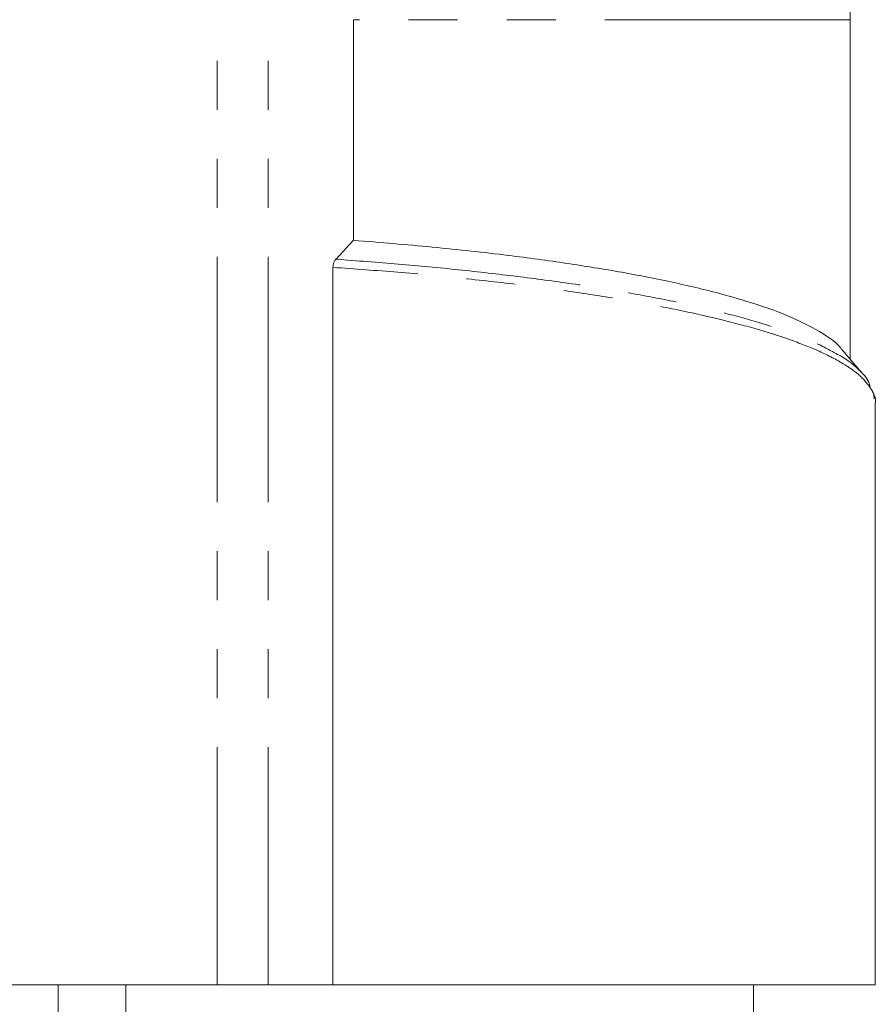
# Model space of a CAD drawing. Units: millimetres. Extents: x -43 to 566, y 4 to 327.
# Drawn here: x 540 to 562, y 271 to 297 of the extents above; entities that cross this region are included whole.
import ezdxf

# ---------------------------------------------------------------- set-up
doc = ezdxf.new("R2010")
doc.units = ezdxf.units.MM
doc.linetypes.add('PHANTOM', pattern=[12.7, 6.35, -1.27, 1.27, -1.27, 1.27, -1.27])

msp = doc.modelspace()

# ---------------------------------------------------------------- linework, layer by layer
at = {"color": 8, "linetype": 'PHANTOM', "lineweight": 0}
for p, q in [((544.998, 303.352), (544.998, 271.796)), ((546.321, 303.352), (546.321, 271.796)), ((561.385, 296.796), (548.532, 296.796)), ((540.885, 255.707), (540.885, 271.796))]:
    msp.add_line(p, q, dxfattribs=at)
at = {"color": 7, "linetype": 'Continuous', "lineweight": 15}
for p, q in [((548.532, 291.082), (548.532, 296.796)), ((561.385, 288.005), (561.385, 296.796)), ((548.072, 290.588), (548.532, 291.082)), ((547.997, 290.381), (547.997, 271.796)), ((562.035, 271.796), (562.035, 286.863)), ((534.772, 271.796), (544.998, 271.796)), ((542.635, 255.707), (542.635, 271.796)), ((544.998, 271.796), (546.321, 271.796)), ((546.321, 271.796), (547.997, 271.796)), ((562.035, 271.796), (547.997, 271.796)), ((558.885, 270.796), (558.885, 271.796))]:
    msp.add_line(p, q, dxfattribs=at)
msp.add_arc((461.385, 296.796), 100, 0, 13.32289, dxfattribs=at)
for points, knots in [([(548.532, 291.082), (549.218, 291.026), (550.613, 290.913), (552.174, 290.739), (553.309, 290.592), (554.055, 290.486), (554.78, 290.373), (555.481, 290.253), (556.41, 290.08), (557.53, 289.836), (558.748, 289.504), (559.828, 289.131), (560.336, 288.858), (560.597, 288.718)], [0, 0, 0, 0, 0.119086, 0.242088, 0.292414, 0.343373, 0.394968, 0.4472, 0.50007, 0.612877, 0.733796, 0.862835, 1, 1, 1, 1]), ([(547.997, 290.381), (547.999, 290.404), (548.001, 290.449), (548.022, 290.517), (548.047, 290.562), (548.066, 290.584), (548.071, 290.59)], [0, 0, 0, 0, 0.252588, 0.504191, 0.871898, 1, 1, 1, 1]), ([(560.597, 288.718), (560.824, 288.576), (561.068, 288.422), (561.159, 288.264), (561.165, 288.253)], [0, 0, 0, 0, 0.926579, 1, 1, 1, 1]), ([(560.984, 288.168), (561.037, 288.141), (561.301, 288.007), (561.603, 287.752), (561.859, 287.486), (561.892, 287.33), (561.9, 287.289)], [0, 0, 0, 0, 0.094399, 0.475061, 0.865075, 1, 1, 1, 1]), ([(561.729, 287.608), (561.636, 287.716), (561.45, 287.931), (561.264, 288.146), (561.171, 288.253)], [0, 0, 0, 0, 0.4999522, 1, 1, 1, 1]), ([(562.007, 286.974), (562.005, 287.018), (562.003, 287.096), (561.968, 287.167), (561.952, 287.198)], [0, 0, 0, 0, 0.557194, 1, 1, 1, 1])]:
    msp.add_open_spline(points, degree=3, knots=knots, dxfattribs=at)
at = {"color": 8, "linetype": 'PHANTOM', "lineweight": 0}
for points, knots in [([(548.071, 290.59), (548.615, 290.551), (549.705, 290.471), (551.27, 290.321), (552.775, 290.15), (554.212, 289.957), (555.565, 289.742), (556.809, 289.508), (557.932, 289.256), (558.932, 288.989), (559.805, 288.707), (560.506, 288.433), (560.838, 288.249), (560.984, 288.168)], [0, 0, 0, 0, 0.089216, 0.179025, 0.270021, 0.361637, 0.455191, 0.54941, 0.641686, 0.734591, 0.829462, 0.925007, 1, 1, 1, 1]), ([(562.034, 286.863), (562.035, 286.864), (562.065, 286.977), (561.961, 287.202), (561.711, 287.539), (561.254, 287.877), (560.64, 288.197), (559.89, 288.495), (559.027, 288.773), (558.018, 289.041), (556.885, 289.294), (555.647, 289.525), (554.31, 289.737), (552.856, 289.932), (551.308, 290.107), (549.689, 290.26), (548.563, 290.341), (547.997, 290.381)], [0, 0, 0, 0, 0.0007241, 0.0754032, 0.150663, 0.2277692, 0.3055183, 0.3744331, 0.44381, 0.5146489, 0.5859958, 0.6539431, 0.7223456, 0.7921879, 0.8625306, 0.9310255, 1, 1, 1, 1])]:
    msp.add_open_spline(points, degree=3, knots=knots, dxfattribs=at)

doc.saveas('drawing.dxf')
